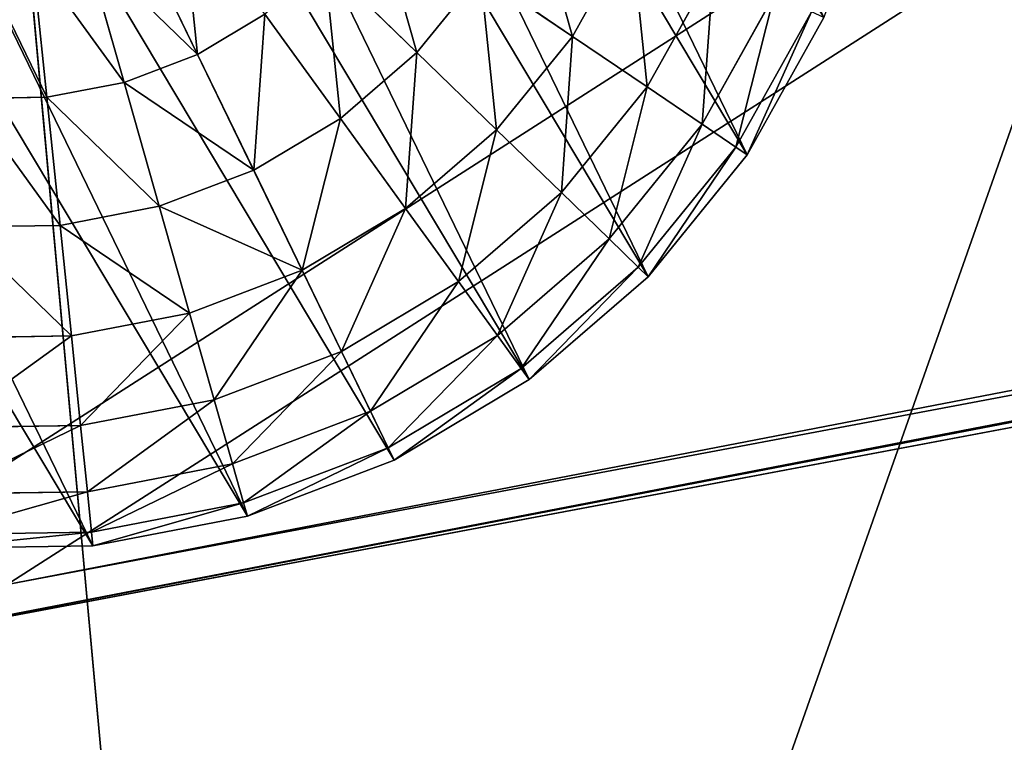
# Model space of a CAD drawing. Extents: x -3150 to 8170, y -585 to 6928.
# Drawn here: x -1286 to -1270, y 4968 to 4980 of the extents above; entities that cross this region are included whole.
import ezdxf

# ---------------------------------------------------------------- set-up
doc = ezdxf.new("R2010")
doc.units = 0
doc.header["$LTSCALE"] = 25.4
doc.layers.get('0').update_dxf_attribs({"color": 13, "linetype": 'CONTINUOUS'})
doc.layers.add('RASEJUMI', color=7, linetype='CONTINUOUS')
doc.layers.add('ROB_TOPO', color=7, linetype='CONTINUOUS')

# ---------------------------------------------------------------- blocks, each defined once
blk = doc.blocks.new('SLAB_DFE424AA-A318-42D2-AA')
at = {"color": 7}
mesh = blk.add_polyface(dxfattribs=at)
corners = [(-726.873, -10.708, -8), (-759.688, -105.067, -8), (-779.755, -59.778, -8), (-710.456, -191.038, -8), (-615.486, 78.747, -8), (-652.644, -271.491, -8), (-586.867, -345.573, -8), (-498.002, 160.028, -8), (-567.551, -362.878, -8), (-491.569, -344.766, -8), (-375.018, 232.72, -8), (-350.589, -321.658, -8), (-247.162, 296.453, -8), (-208.321, -308.666, -8), (-115.086, 350.903, -8), (-65.488, -305.857, -8), (20.539, 395.792, -8), (77.181, -313.245, -8), (159.021, 430.891, -8), (218.96, -330.791, -8), (299.653, 456.022, -8), (359.125, -358.408, -8), (441.72, 471.056, -8), (496.964, -395.953, -8), (584.498, 475.916, -8), (631.773, -443.236, -8), (655.878, 473.248, -8), (701.333, -473.364, -8), (699.001, 346.536, -8), (734.254, 208.093, -8), (709.843, -475.395, -8), (718.576, -475.916, -8), (727.267, -474.914, -8), (735.652, -472.417, -8), (759.542, 67.489, -8), (743.477, -468.502, -8), (750.502, -463.288, -8), (756.515, -456.933, -8), (761.334, -449.631, -8), (774.734, -74.561, -8), (764.811, -441.603, -8), (766.841, -433.093, -8), (766.902, -431.117, -8), (774.577, -360.1, -8), (779.755, -217.333, -8)]
mesh.append_faces([[corners[k] for k in face] for face in [(0, 1, 2), (43, 39, 44)]], dxfattribs={"vtx0": -1, "color": 7})
mesh.append_faces([[corners[k] for k in face] for face in [(1, 0, 3), (3, 4, 5), (5, 4, 6), (6, 7, 8), (8, 7, 9), (9, 10, 11), (11, 12, 13), (13, 14, 15), (15, 16, 17), (17, 18, 19), (19, 20, 21), (21, 22, 23), (23, 24, 25), (25, 26, 27), (27, 29, 30), (30, 29, 31), (31, 29, 32), (32, 29, 33), (33, 34, 35), (35, 34, 36), (36, 34, 37), (37, 34, 38), (38, 39, 40), (40, 39, 41), (41, 39, 42), (42, 39, 43)]], dxfattribs={"vtx0": -1, "vtx1": -1, "color": 7})
mesh.append_faces([[corners[k] for k in face] for face in [(3, 0, 4), (6, 4, 7), (9, 7, 10), (11, 10, 12), (13, 12, 14), (15, 14, 16), (17, 16, 18), (19, 18, 20), (21, 20, 22), (23, 22, 24), (25, 24, 26), (27, 26, 28), (27, 28, 29), (33, 29, 34), (38, 34, 39)]], dxfattribs={"vtx0": -1, "vtx2": -1, "color": 7})
mesh = blk.add_polyface(dxfattribs=at)
corners = [(-759.688, -105.067, 8), (-726.873, -10.708, 8), (-779.755, -59.778, 8), (-710.456, -191.038, 8), (-615.486, 78.747, 8), (-652.644, -271.491, 8), (-586.867, -345.573, 8), (-498.002, 160.028, 8), (-567.551, -362.878, 8), (-491.569, -344.766, 8), (-375.018, 232.72, 8), (-350.589, -321.658, 8), (-247.162, 296.453, 8), (-208.321, -308.666, 8), (-115.086, 350.903, 8), (-65.488, -305.857, 8), (20.539, 395.792, 8), (77.181, -313.245, 8), (159.021, 430.891, 8), (218.96, -330.791, 8), (299.653, 456.022, 8), (359.125, -358.408, 8), (441.72, 471.056, 8), (496.964, -395.953, 8), (584.498, 475.916, 8), (631.773, -443.236, 8), (655.878, 473.248, 8), (701.333, -473.364, 8), (699.001, 346.536, 8), (734.254, 208.093, 8), (709.843, -475.395, 8), (718.576, -475.916, 8), (727.267, -474.914, 8), (735.652, -472.417, 8), (759.542, 67.489, 8), (743.477, -468.502, 8), (750.502, -463.288, 8), (756.515, -456.933, 8), (761.334, -449.631, 8), (774.734, -74.561, 8), (764.811, -441.603, 8), (766.841, -433.093, 8), (766.902, -431.117, 8), (774.577, -360.1, 8), (779.755, -217.333, 8)]
mesh.append_faces([[corners[k] for k in face] for face in [(0, 1, 2), (39, 43, 44)]], dxfattribs={"vtx0": -1, "color": 7})
mesh.append_faces([[corners[k] for k in face] for face in [(1, 3, 4), (4, 6, 7), (7, 9, 10), (10, 11, 12), (12, 13, 14), (14, 15, 16), (16, 17, 18), (18, 19, 20), (20, 21, 22), (22, 23, 24), (24, 25, 26), (26, 27, 28), (28, 27, 29), (29, 33, 34), (34, 38, 39)]], dxfattribs={"vtx0": -1, "vtx1": -1, "color": 7})
mesh.append_faces([[corners[k] for k in face] for face in [(1, 0, 3), (4, 3, 5), (4, 5, 6), (7, 6, 8), (7, 8, 9), (10, 9, 11), (12, 11, 13), (14, 13, 15), (16, 15, 17), (18, 17, 19), (20, 19, 21), (22, 21, 23), (24, 23, 25), (26, 25, 27), (29, 27, 30), (29, 30, 31), (29, 31, 32), (29, 32, 33), (34, 33, 35), (34, 35, 36), (34, 36, 37), (34, 37, 38), (39, 38, 40), (39, 40, 41), (39, 41, 42), (39, 42, 43)]], dxfattribs={"vtx0": -1, "vtx2": -1, "color": 7})
mesh = blk.add_polyface(dxfattribs=at)
corners = [(-759.688, -105.067, 8), (-710.456, -191.038, -8), (-710.456, -191.038, 8), (-759.688, -105.067, -8)]
mesh.append_faces([[corners[k] for k in face] for face in [(0, 1, 2), (1, 0, 3)]], dxfattribs={"vtx0": -1, "color": 7})
blk = doc.blocks.new('SLAB_74F9343C-33B7-44CF-97')
at = {"color": 7}
mesh = blk.add_polyface(dxfattribs=at)
corners = [(-716.794, -46.061, -8), (-723.47, -112.475, -8), (-742.103, -70.679, -8), (-677.08, -191.369, -8), (-609.999, 42.062, -8), (-622.148, -264.572, -8), (-561.579, -327.282, -8), (-497.057, 122.154, -8), (-500.744, -312.126, -8), (-361.621, -288.004, -8), (-378.57, 193.788, -8), (-255.17, 256.583, -8), (-221.119, -273.983, -8), (-127.515, 310.202, -8), (-79.972, -270.138, -8), (3.713, 354.36, -8), (61.084, -276.487, -8), (137.815, 388.821, -8), (201.315, -292.998, -8), (274.074, 413.401, -8), (339.989, -319.585, -8), (411.764, 427.97, -8), (476.382, -356.109, -8), (550.15, 432.448, -8), (609.785, -402.379, -8), (619.321, 429.631, -8), (674.643, -430.267, -8), (650.03, 347.967, -8), (687.919, 218.001, -8), (678.467, -431.449, -8), (686.408, -432.448, -8), (694.402, -432.054, -8), (715.989, 85.567, -8), (702.207, -430.277, -8), (709.584, -427.173, -8), (716.31, -422.834, -8), (734.084, -48.594, -8), (722.18, -417.393, -8), (727.017, -411.016, -8), (730.672, -403.895, -8), (733.036, -396.248, -8), (733.894, -386.504, -8), (740, -319.092, -8), (742.103, -183.732, -8), (734.036, -388.307, -8)]
mesh.append_faces([[corners[k] for k in face] for face in [(0, 1, 2), (42, 36, 43)]], dxfattribs={"vtx0": -1, "color": 7})
mesh.append_faces([[corners[k] for k in face] for face in [(1, 0, 3), (3, 4, 5), (5, 4, 6), (6, 7, 8), (8, 7, 9), (9, 11, 12), (12, 13, 14), (14, 15, 16), (16, 17, 18), (18, 19, 20), (20, 21, 22), (22, 23, 24), (24, 25, 26), (26, 28, 29), (29, 28, 30), (30, 28, 31), (31, 32, 33), (33, 32, 34), (34, 32, 35), (35, 36, 37), (37, 36, 38), (38, 36, 39), (39, 36, 40), (41, 36, 42)]], dxfattribs={"vtx0": -1, "vtx1": -1, "color": 7})
mesh.append_faces([[corners[k] for k in face] for face in [(40, 36, 41)]], dxfattribs={"vtx0": -1, "vtx1": -1, "vtx2": -1, "color": 7})
mesh.append_faces([[corners[k] for k in face] for face in [(3, 0, 4), (6, 4, 7), (9, 7, 10), (9, 10, 11), (12, 11, 13), (14, 13, 15), (16, 15, 17), (18, 17, 19), (20, 19, 21), (22, 21, 23), (24, 23, 25), (26, 25, 27), (26, 27, 28), (31, 28, 32), (35, 32, 36)]], dxfattribs={"vtx0": -1, "vtx2": -1, "color": 7})
mesh.append_faces([[corners[k] for k in face] for face in [(44, 40, 41)]], dxfattribs={"vtx1": -1, "color": 7})
mesh = blk.add_polyface(dxfattribs=at)
corners = [(734.036, -388.307, 8), (733.894, -386.504, 8), (733.036, -396.248, 8), (-723.47, -112.475, 8), (-716.794, -46.061, 8), (-742.103, -70.679, 8), (-677.08, -191.369, 8), (-609.999, 42.062, 8), (-622.148, -264.572, 8), (-561.579, -327.282, 8), (-497.057, 122.154, 8), (-500.744, -312.126, 8), (-361.621, -288.004, 8), (-378.57, 193.788, 8), (-255.17, 256.583, 8), (-221.119, -273.983, 8), (-127.515, 310.202, 8), (-79.972, -270.138, 8), (3.713, 354.36, 8), (61.084, -276.487, 8), (137.815, 388.821, 8), (201.315, -292.998, 8), (274.074, 413.401, 8), (339.989, -319.585, 8), (411.764, 427.97, 8), (476.382, -356.109, 8), (550.15, 432.448, 8), (609.785, -402.379, 8), (619.321, 429.631, 8), (674.643, -430.267, 8), (650.03, 347.967, 8), (687.919, 218.001, 8), (678.467, -431.449, 8), (686.408, -432.448, 8), (694.402, -432.054, 8), (715.989, 85.567, 8), (702.207, -430.277, 8), (709.584, -427.173, 8), (716.31, -422.834, 8), (734.084, -48.594, 8), (722.18, -417.393, 8), (727.017, -411.016, 8), (730.672, -403.895, 8), (740, -319.092, 8), (742.103, -183.732, 8)]
mesh.append_faces([[corners[k] for k in face] for face in [(3, 4, 5), (39, 43, 44)]], dxfattribs={"vtx0": -1, "color": 7})
mesh.append_faces([[corners[k] for k in face] for face in [(4, 6, 7), (7, 9, 10), (10, 12, 13), (13, 12, 14), (14, 15, 16), (16, 17, 18), (18, 19, 20), (20, 21, 22), (22, 23, 24), (24, 25, 26), (26, 27, 28), (28, 29, 30), (30, 29, 31), (31, 34, 35), (35, 38, 39)]], dxfattribs={"vtx0": -1, "vtx1": -1, "color": 7})
mesh.append_faces([[corners[k] for k in face] for face in [(39, 2, 1)]], dxfattribs={"vtx0": -1, "vtx1": -1, "vtx2": -1, "color": 7})
mesh.append_faces([[corners[k] for k in face] for face in [(4, 3, 6), (7, 6, 8), (7, 8, 9), (10, 9, 11), (10, 11, 12), (14, 12, 15), (16, 15, 17), (18, 17, 19), (20, 19, 21), (22, 21, 23), (24, 23, 25), (26, 25, 27), (28, 27, 29), (31, 29, 32), (31, 32, 33), (31, 33, 34), (35, 34, 36), (35, 36, 37), (35, 37, 38), (39, 38, 40), (39, 40, 41), (39, 41, 42), (39, 42, 2), (39, 1, 43)]], dxfattribs={"vtx0": -1, "vtx2": -1, "color": 7})
mesh.append_faces([[corners[k] for k in face] for face in [(0, 1, 2)]], dxfattribs={"vtx1": -1, "color": 7})
mesh = blk.add_polyface(dxfattribs=at)
corners = [(-723.47, -112.475, 8), (-677.08, -191.369, -8), (-677.08, -191.369, 8), (-723.47, -112.475, -8)]
mesh.append_faces([[corners[k] for k in face] for face in [(0, 1, 2), (1, 0, 3)]], dxfattribs={"vtx0": -1, "color": 7})
blk = doc.blocks.new('FV160B1616')
at = {"layer": 'RASEJUMI', "color": 7}
for name, p in [('SLAB_DFE424AA-A318-42D2-AA', (779.755, 475.916, 24)), ('SLAB_74F9343C-33B7-44CF-97', (785.509, 477.179, 8))]:
    blk.add_blockref(name, p, dxfattribs=at)
blk = doc.blocks.new('OBJECT_47D77661-41B8-4331-')
at = {"color": 0}
for p, q in [((715.626, -98.876, -352.499), (582.774, -61.498, 242.841)), ((715.626, -98.876, -352.499), (582.774, -61.498, 242.841)), ((588.522, -62.566, 244.19), (721.374, -99.945, -351.15)), ((588.522, -62.566, 244.19), (721.374, -99.945, -351.15))]:
    blk.add_line(p, q, dxfattribs=at)
at = {"color": 9}
for p, q in [((708.938, -97.867, -367.5), (706.332, -98.071, -367.5)), ((708.938, -97.867, -367.5), (706.332, -98.071, -367.5)), ((708.938, -97.867, -367.5), (708.936, -98.095, -364.895)), ((708.938, -97.867, -367.5), (708.936, -98.095, -364.895)), ((711.541, -98.119, -367.5), (708.938, -97.867, -367.5)), ((711.541, -98.119, -367.5), (708.938, -97.867, -367.5)), ((706.332, -98.071, -367.5), (703.8, -98.724, -367.5)), ((706.332, -98.071, -367.5), (703.8, -98.724, -367.5)), ((706.332, -98.071, -367.5), (706.369, -98.296, -364.895)), ((706.332, -98.071, -367.5), (706.369, -98.296, -364.895)), ((708.936, -98.095, -364.895), (706.369, -98.296, -364.895)), ((708.936, -98.095, -364.895), (706.369, -98.296, -364.895)), ((708.936, -98.095, -364.895), (708.93, -98.772, -362.37)), ((708.936, -98.095, -364.895), (708.93, -98.772, -362.37)), ((711.499, -98.343, -364.895), (708.936, -98.095, -364.895)), ((711.499, -98.343, -364.895), (708.936, -98.095, -364.895)), ((711.541, -98.119, -367.5), (711.499, -98.343, -364.895)), ((711.541, -98.119, -367.5), (711.499, -98.343, -364.895)), ((714.06, -98.819, -367.5), (711.541, -98.119, -367.5)), ((714.06, -98.819, -367.5), (711.541, -98.119, -367.5)), ((706.369, -98.296, -364.895), (703.876, -98.939, -364.895)), ((706.369, -98.296, -364.895), (703.876, -98.939, -364.895)), ((706.369, -98.296, -364.895), (706.48, -98.963, -362.37)), ((706.369, -98.296, -364.895), (706.48, -98.963, -362.37)), ((711.499, -98.343, -364.895), (711.376, -99.009, -362.37)), ((711.499, -98.343, -364.895), (711.376, -99.009, -362.37)), ((713.98, -99.033, -364.895), (711.499, -98.343, -364.895)), ((713.98, -99.033, -364.895), (711.499, -98.343, -364.895)), ((703.8, -98.724, -367.5), (701.42, -99.807, -367.5)), ((703.8, -98.724, -367.5), (701.42, -99.807, -367.5)), ((703.8, -98.724, -367.5), (703.876, -98.939, -364.895)), ((703.8, -98.724, -367.5), (703.876, -98.939, -364.895)), ((708.93, -98.772, -362.37), (706.48, -98.963, -362.37)), ((708.93, -98.772, -362.37), (706.48, -98.963, -362.37)), ((708.93, -98.772, -362.37), (708.92, -99.877, -360)), ((708.93, -98.772, -362.37), (708.92, -99.877, -360)), ((711.376, -99.009, -362.37), (708.93, -98.772, -362.37)), ((711.376, -99.009, -362.37), (708.93, -98.772, -362.37)), ((714.06, -98.819, -367.5), (713.98, -99.033, -364.895)), ((714.06, -98.819, -367.5), (713.98, -99.033, -364.895)), ((716.419, -99.946, -367.5), (714.06, -98.819, -367.5)), ((716.419, -99.946, -367.5), (714.06, -98.819, -367.5)), ((703.876, -98.939, -364.895), (701.532, -100.006, -364.895)), ((703.876, -98.939, -364.895), (701.532, -100.006, -364.895)), ((703.876, -98.939, -364.895), (704.101, -99.577, -362.37)), ((703.876, -98.939, -364.895), (704.101, -99.577, -362.37)), ((706.48, -98.963, -362.37), (704.101, -99.577, -362.37)), ((706.48, -98.963, -362.37), (704.101, -99.577, -362.37)), ((706.48, -98.963, -362.37), (706.662, -100.053, -360)), ((706.48, -98.963, -362.37), (706.662, -100.053, -360)), ((711.376, -99.009, -362.37), (711.174, -100.095, -360)), ((711.376, -99.009, -362.37), (711.174, -100.095, -360)), ((713.743, -99.666, -362.37), (711.376, -99.009, -362.37)), ((713.743, -99.666, -362.37), (711.376, -99.009, -362.37)), ((713.98, -99.033, -364.895), (713.743, -99.666, -362.37)), ((713.98, -99.033, -364.895), (713.743, -99.666, -362.37)), ((716.304, -100.142, -364.895), (713.98, -99.033, -364.895)), ((716.304, -100.142, -364.895), (713.98, -99.033, -364.895)), ((704.101, -99.577, -362.37), (701.865, -100.595, -362.37)), ((704.101, -99.577, -362.37), (701.865, -100.595, -362.37)), ((704.101, -99.577, -362.37), (704.47, -100.619, -360)), ((704.101, -99.577, -362.37), (704.47, -100.619, -360)), ((713.743, -99.666, -362.37), (713.355, -100.701, -360)), ((713.743, -99.666, -362.37), (713.355, -100.701, -360)), ((715.96, -100.725, -362.37), (713.743, -99.666, -362.37)), ((715.96, -100.725, -362.37), (713.743, -99.666, -362.37)), ((701.42, -99.807, -367.5), (699.265, -101.287, -367.5)), ((701.42, -99.807, -367.5), (699.265, -101.287, -367.5)), ((701.42, -99.807, -367.5), (701.532, -100.006, -364.895)), ((701.42, -99.807, -367.5), (701.532, -100.006, -364.895)), ((708.92, -99.877, -360), (706.662, -100.053, -360)), ((708.92, -99.877, -360), (706.662, -100.053, -360)), ((708.92, -99.877, -360), (708.906, -101.376, -357.858)), ((708.92, -99.877, -360), (708.906, -101.376, -357.858)), ((711.174, -100.095, -360), (708.92, -99.877, -360)), ((711.174, -100.095, -360), (708.92, -99.877, -360)), ((701.532, -100.006, -364.895), (699.409, -101.463, -364.895)), ((701.532, -100.006, -364.895), (699.409, -101.463, -364.895)), ((701.532, -100.006, -364.895), (701.865, -100.595, -362.37)), ((701.532, -100.006, -364.895), (701.865, -100.595, -362.37)), ((706.662, -100.053, -360), (704.47, -100.619, -360)), ((706.662, -100.053, -360), (704.47, -100.619, -360)), ((706.662, -100.053, -360), (706.909, -101.533, -357.858)), ((706.662, -100.053, -360), (706.909, -101.533, -357.858)), ((711.174, -100.095, -360), (710.9, -101.569, -357.858)), ((711.174, -100.095, -360), (710.9, -101.569, -357.858)), ((713.355, -100.701, -360), (711.174, -100.095, -360)), ((713.355, -100.701, -360), (711.174, -100.095, -360)), ((701.865, -100.595, -362.37), (699.84, -101.986, -362.37)), ((701.865, -100.595, -362.37), (699.84, -101.986, -362.37)), ((701.865, -100.595, -362.37), (702.409, -101.557, -360)), ((701.865, -100.595, -362.37), (702.409, -101.557, -360)), ((704.47, -100.619, -360), (702.409, -101.557, -360)), ((704.47, -100.619, -360), (702.409, -101.557, -360)), ((704.47, -100.619, -360), (704.97, -102.033, -357.858)), ((704.47, -100.619, -360), (704.97, -102.033, -357.858)), ((713.355, -100.701, -360), (712.829, -102.106, -357.858)), ((713.355, -100.701, -360), (712.829, -102.106, -357.858)), ((715.399, -101.677, -360), (713.355, -100.701, -360)), ((715.399, -101.677, -360), (713.355, -100.701, -360)), ((708.906, -101.376, -357.858), (706.909, -101.533, -357.858)), ((708.906, -101.376, -357.858), (706.909, -101.533, -357.858)), ((708.906, -101.376, -357.858), (708.889, -103.225, -356.009)), ((708.906, -101.376, -357.858), (708.889, -103.225, -356.009)), ((710.9, -101.569, -357.858), (708.906, -101.376, -357.858)), ((710.9, -101.569, -357.858), (708.906, -101.376, -357.858)), ((702.409, -101.557, -360), (700.542, -102.839, -360)), ((702.409, -101.557, -360), (700.542, -102.839, -360)), ((702.409, -101.557, -360), (703.147, -102.863, -357.858)), ((702.409, -101.557, -360), (703.147, -102.863, -357.858)), ((706.909, -101.533, -357.858), (704.97, -102.033, -357.858)), ((706.909, -101.533, -357.858), (704.97, -102.033, -357.858)), ((706.909, -101.533, -357.858), (707.213, -103.356, -356.009)), ((706.909, -101.533, -357.858), (707.213, -103.356, -356.009)), ((710.9, -101.569, -357.858), (710.562, -103.387, -356.009)), ((710.9, -101.569, -357.858), (710.562, -103.387, -356.009)), ((712.829, -102.106, -357.858), (710.9, -101.569, -357.858)), ((712.829, -102.106, -357.858), (710.9, -101.569, -357.858)), ((704.97, -102.033, -357.858), (703.147, -102.863, -357.858)), ((704.97, -102.033, -357.858), (703.147, -102.863, -357.858)), ((704.97, -102.033, -357.858), (705.586, -103.776, -356.009)), ((704.97, -102.033, -357.858), (705.586, -103.776, -356.009)), ((712.829, -102.106, -357.858), (712.181, -103.837, -356.009)), ((712.829, -102.106, -357.858), (712.181, -103.837, -356.009)), ((714.637, -102.969, -357.858), (712.829, -102.106, -357.858)), ((714.637, -102.969, -357.858), (712.829, -102.106, -357.858)), ((703.147, -102.863, -357.858), (701.495, -103.996, -357.858)), ((703.147, -102.863, -357.858), (701.495, -103.996, -357.858)), ((703.147, -102.863, -357.858), (704.056, -104.472, -356.009)), ((703.147, -102.863, -357.858), (704.056, -104.472, -356.009)), ((708.889, -103.225, -356.009), (707.213, -103.356, -356.009)), ((708.889, -103.225, -356.009), (707.213, -103.356, -356.009)), ((708.889, -103.225, -356.009), (708.869, -105.367, -354.51)), ((708.889, -103.225, -356.009), (708.869, -105.367, -354.51)), ((710.562, -103.387, -356.009), (708.889, -103.225, -356.009)), ((710.562, -103.387, -356.009), (708.889, -103.225, -356.009)), ((707.213, -103.356, -356.009), (705.586, -103.776, -356.009)), ((707.213, -103.356, -356.009), (705.586, -103.776, -356.009)), ((707.213, -103.356, -356.009), (707.566, -105.469, -354.51)), ((707.213, -103.356, -356.009), (707.566, -105.469, -354.51)), ((710.562, -103.387, -356.009), (710.17, -105.493, -354.51)), ((710.562, -103.387, -356.009), (710.17, -105.493, -354.51)), ((712.181, -103.837, -356.009), (710.562, -103.387, -356.009)), ((712.181, -103.837, -356.009), (710.562, -103.387, -356.009)), ((705.586, -103.776, -356.009), (704.056, -104.472, -356.009)), ((705.586, -103.776, -356.009), (704.056, -104.472, -356.009)), ((705.586, -103.776, -356.009), (706.3, -105.795, -354.51)), ((705.586, -103.776, -356.009), (706.3, -105.795, -354.51)), ((712.181, -103.837, -356.009), (711.43, -105.843, -354.51)), ((712.181, -103.837, -356.009), (711.43, -105.843, -354.51)), ((713.698, -104.561, -356.009), (712.181, -103.837, -356.009)), ((713.698, -104.561, -356.009), (712.181, -103.837, -356.009)), ((708.869, -105.367, -354.51), (707.566, -105.469, -354.51)), ((708.869, -105.367, -354.51), (707.566, -105.469, -354.51)), ((708.869, -105.367, -354.51), (708.847, -107.736, -353.405)), ((708.869, -105.367, -354.51), (708.847, -107.736, -353.405)), ((710.17, -105.493, -354.51), (708.869, -105.367, -354.51)), ((710.17, -105.493, -354.51), (708.869, -105.367, -354.51)), ((710.17, -105.493, -354.51), (709.737, -107.823, -353.405)), ((710.17, -105.493, -354.51), (709.737, -107.823, -353.405)), ((711.43, -105.843, -354.51), (710.17, -105.493, -354.51)), ((711.43, -105.843, -354.51), (710.17, -105.493, -354.51)), ((711.43, -105.843, -354.51), (710.599, -108.062, -353.405)), ((711.43, -105.843, -354.51), (710.599, -108.062, -353.405)), ((712.61, -106.406, -354.51), (711.43, -105.843, -354.51)), ((712.61, -106.406, -354.51), (711.43, -105.843, -354.51))]:
    blk.add_line(p, q, dxfattribs=at)
at = {"color": 18}
mesh = blk.add_polyface(dxfattribs=at)
corners = [(562.179, -24.585, 359.765), (544.001, -136.163, 348.859), (540.25, -142.564, 359.765), (556.279, -121.855, 307.9), (567.662, -115.057, 264.803), (564.529, -36.183, 340.576), (571.251, -52.459, 299.066), (579.791, -61.321, 255.688), (715.626, -98.876, -352.499), (582.774, -61.498, 242.841), (710.144, -128.371, -352.499)]
mesh.append_faces([[corners[k] for k in face] for face in [(0, 1, 2), (8, 7, 9)]], dxfattribs={"vtx0": -1, "color": 18})
mesh.append_faces([[corners[k] for k in face] for face in [(1, 0, 3), (3, 0, 4)]], dxfattribs={"vtx0": -1, "vtx1": -1, "color": 18})
mesh.append_faces([[corners[k] for k in face] for face in [(4, 7, 8)]], dxfattribs={"vtx0": -1, "vtx1": -1, "vtx2": -1, "color": 18})
mesh.append_faces([[corners[k] for k in face] for face in [(4, 0, 5), (4, 5, 6), (4, 6, 7)]], dxfattribs={"vtx0": -1, "vtx2": -1, "color": 18})
mesh.append_faces([[corners[k] for k in face] for face in [(8, 10, 4)]], dxfattribs={"vtx2": -1, "color": 18})
mesh = blk.add_polyface(dxfattribs=at)
corners = [(721.374, -99.945, -351.15), (573.41, -116.125, 266.153), (715.892, -129.44, -351.15), (549.749, -137.231, 350.209), (567.927, -25.653, 361.115), (545.998, -143.632, 361.115), (562.027, -122.923, 309.25), (570.277, -37.251, 341.925), (576.999, -53.528, 300.416), (585.538, -62.389, 257.038), (588.522, -62.566, 244.19)]
mesh.append_faces([[corners[k] for k in face] for face in [(0, 1, 2), (3, 4, 5), (9, 0, 10)]], dxfattribs={"vtx0": -1, "color": 18})
mesh.append_faces([[corners[k] for k in face] for face in [(4, 1, 7), (7, 1, 8), (8, 1, 9)]], dxfattribs={"vtx0": -1, "vtx1": -1, "color": 18})
mesh.append_faces([[corners[k] for k in face] for face in [(9, 1, 0)]], dxfattribs={"vtx0": -1, "vtx1": -1, "vtx2": -1, "color": 18})
mesh.append_faces([[corners[k] for k in face] for face in [(4, 3, 6), (4, 6, 1)]], dxfattribs={"vtx0": -1, "vtx2": -1, "color": 18})
mesh = blk.add_polyface(dxfattribs=at)
corners = [(582.774, -61.498, 242.841), (721.374, -99.945, -351.15), (715.626, -98.876, -352.499), (588.522, -62.566, 244.19)]
mesh.append_faces([[corners[k] for k in face] for face in [(0, 1, 2), (1, 0, 3)]], dxfattribs={"vtx0": -1, "color": 18})
at = {"color": 9}
mesh = blk.add_polyface(dxfattribs=at)
corners = [(694.052, -110.125, -367.5), (694.004, -115.335, -367.5), (693.8, -112.728, -367.5), (694.658, -117.866, -367.5), (694.752, -107.606, -367.5), (695.741, -120.246, -367.5), (695.879, -105.247, -367.5), (697.221, -122.402, -367.5), (697.399, -103.119, -367.5), (699.052, -124.268, -367.5), (699.265, -101.287, -367.5), (701.18, -125.787, -367.5), (701.42, -99.807, -367.5), (703.539, -126.914, -367.5), (703.8, -98.724, -367.5), (706.059, -127.614, -367.5), (706.332, -98.071, -367.5), (708.661, -127.866, -367.5), (708.938, -97.867, -367.5), (711.268, -127.662, -367.5), (711.541, -98.119, -367.5), (713.8, -127.009, -367.5), (714.06, -98.819, -367.5), (716.179, -125.926, -367.5), (716.419, -99.946, -367.5), (718.335, -124.446, -367.5), (718.547, -101.465, -367.5), (720.201, -122.614, -367.5), (720.379, -103.331, -367.5), (721.72, -120.486, -367.5), (721.859, -105.487, -367.5), (722.847, -118.127, -367.5), (722.942, -107.867, -367.5), (723.547, -115.608, -367.5), (723.595, -110.398, -367.5), (723.799, -113.005, -367.5)]
mesh.append_faces([[corners[k] for k in face] for face in [(0, 1, 2), (33, 34, 35)]], dxfattribs={"vtx0": -1, "color": 9})
mesh.append_faces([[corners[k] for k in face] for face in [(1, 0, 3), (3, 4, 5), (5, 6, 7), (7, 8, 9), (9, 10, 11), (11, 12, 13), (13, 14, 15), (15, 16, 17), (17, 18, 19), (19, 20, 21), (21, 22, 23), (23, 24, 25), (25, 26, 27), (27, 28, 29), (29, 30, 31), (31, 32, 33)]], dxfattribs={"vtx0": -1, "vtx1": -1, "color": 9})
mesh.append_faces([[corners[k] for k in face] for face in [(3, 0, 4), (5, 4, 6), (7, 6, 8), (9, 8, 10), (11, 10, 12), (13, 12, 14), (15, 14, 16), (17, 16, 18), (19, 18, 20), (21, 20, 22), (23, 22, 24), (25, 24, 26), (27, 26, 28), (29, 28, 30), (31, 30, 32), (33, 32, 34)]], dxfattribs={"vtx0": -1, "vtx2": -1, "color": 9})
mesh = blk.add_polyface(dxfattribs=at)
corners = [(706.369, -98.296, -364.895), (708.938, -97.867, -367.5), (706.332, -98.071, -367.5), (708.936, -98.095, -364.895)]
mesh.append_faces([[corners[k] for k in face] for face in [(0, 1, 2), (1, 0, 3)]], dxfattribs={"vtx0": -1, "color": 9})
mesh = blk.add_polyface(dxfattribs=at)
corners = [(708.936, -98.095, -364.895), (711.541, -98.119, -367.5), (708.938, -97.867, -367.5), (711.499, -98.343, -364.895)]
mesh.append_faces([[corners[k] for k in face] for face in [(0, 1, 2), (1, 0, 3)]], dxfattribs={"vtx0": -1, "color": 9})
mesh = blk.add_polyface(dxfattribs=at)
corners = [(703.876, -98.939, -364.895), (706.332, -98.071, -367.5), (703.8, -98.724, -367.5), (706.369, -98.296, -364.895)]
mesh.append_faces([[corners[k] for k in face] for face in [(0, 1, 2), (1, 0, 3)]], dxfattribs={"vtx0": -1, "color": 9})
mesh = blk.add_polyface(dxfattribs=at)
corners = [(706.48, -98.963, -362.37), (708.936, -98.095, -364.895), (706.369, -98.296, -364.895), (708.93, -98.772, -362.37)]
mesh.append_faces([[corners[k] for k in face] for face in [(0, 1, 2), (1, 0, 3)]], dxfattribs={"vtx0": -1, "color": 9})
mesh = blk.add_polyface(dxfattribs=at)
corners = [(708.93, -98.772, -362.37), (711.499, -98.343, -364.895), (708.936, -98.095, -364.895), (711.376, -99.009, -362.37)]
mesh.append_faces([[corners[k] for k in face] for face in [(0, 1, 2), (1, 0, 3)]], dxfattribs={"vtx0": -1, "color": 9})
mesh = blk.add_polyface(dxfattribs=at)
corners = [(711.499, -98.343, -364.895), (714.06, -98.819, -367.5), (711.541, -98.119, -367.5), (713.98, -99.033, -364.895)]
mesh.append_faces([[corners[k] for k in face] for face in [(0, 1, 2), (1, 0, 3)]], dxfattribs={"vtx0": -1, "color": 9})
mesh = blk.add_polyface(dxfattribs=at)
corners = [(704.101, -99.577, -362.37), (706.369, -98.296, -364.895), (703.876, -98.939, -364.895), (706.48, -98.963, -362.37)]
mesh.append_faces([[corners[k] for k in face] for face in [(0, 1, 2), (1, 0, 3)]], dxfattribs={"vtx0": -1, "color": 9})
mesh = blk.add_polyface(dxfattribs=at)
corners = [(711.376, -99.009, -362.37), (713.98, -99.033, -364.895), (711.499, -98.343, -364.895), (713.743, -99.666, -362.37)]
mesh.append_faces([[corners[k] for k in face] for face in [(0, 1, 2), (1, 0, 3)]], dxfattribs={"vtx0": -1, "color": 9})
mesh = blk.add_polyface(dxfattribs=at)
corners = [(701.532, -100.006, -364.895), (703.8, -98.724, -367.5), (701.42, -99.807, -367.5), (703.876, -98.939, -364.895)]
mesh.append_faces([[corners[k] for k in face] for face in [(0, 1, 2), (1, 0, 3)]], dxfattribs={"vtx0": -1, "color": 9})
mesh = blk.add_polyface(dxfattribs=at)
corners = [(706.662, -100.053, -360), (708.93, -98.772, -362.37), (706.48, -98.963, -362.37), (708.92, -99.877, -360)]
mesh.append_faces([[corners[k] for k in face] for face in [(0, 1, 2), (1, 0, 3)]], dxfattribs={"vtx0": -1, "color": 9})
mesh = blk.add_polyface(dxfattribs=at)
corners = [(708.92, -99.877, -360), (711.376, -99.009, -362.37), (708.93, -98.772, -362.37), (711.174, -100.095, -360)]
mesh.append_faces([[corners[k] for k in face] for face in [(0, 1, 2), (1, 0, 3)]], dxfattribs={"vtx0": -1, "color": 9})
mesh = blk.add_polyface(dxfattribs=at)
corners = [(713.98, -99.033, -364.895), (716.419, -99.946, -367.5), (714.06, -98.819, -367.5), (716.304, -100.142, -364.895)]
mesh.append_faces([[corners[k] for k in face] for face in [(0, 1, 2), (1, 0, 3)]], dxfattribs={"vtx0": -1, "color": 9})
mesh = blk.add_polyface(dxfattribs=at)
corners = [(701.865, -100.595, -362.37), (703.876, -98.939, -364.895), (701.532, -100.006, -364.895), (704.101, -99.577, -362.37)]
mesh.append_faces([[corners[k] for k in face] for face in [(0, 1, 2), (1, 0, 3)]], dxfattribs={"vtx0": -1, "color": 9})
mesh = blk.add_polyface(dxfattribs=at)
corners = [(704.47, -100.619, -360), (706.48, -98.963, -362.37), (704.101, -99.577, -362.37), (706.662, -100.053, -360)]
mesh.append_faces([[corners[k] for k in face] for face in [(0, 1, 2), (1, 0, 3)]], dxfattribs={"vtx0": -1, "color": 9})
mesh = blk.add_polyface(dxfattribs=at)
corners = [(711.174, -100.095, -360), (713.743, -99.666, -362.37), (711.376, -99.009, -362.37), (713.355, -100.701, -360)]
mesh.append_faces([[corners[k] for k in face] for face in [(0, 1, 2), (1, 0, 3)]], dxfattribs={"vtx0": -1, "color": 9})
mesh = blk.add_polyface(dxfattribs=at)
corners = [(713.743, -99.666, -362.37), (716.304, -100.142, -364.895), (713.98, -99.033, -364.895), (715.96, -100.725, -362.37)]
mesh.append_faces([[corners[k] for k in face] for face in [(0, 1, 2), (1, 0, 3)]], dxfattribs={"vtx0": -1, "color": 9})
mesh = blk.add_polyface(dxfattribs=at)
corners = [(702.409, -101.557, -360), (704.101, -99.577, -362.37), (701.865, -100.595, -362.37), (704.47, -100.619, -360)]
mesh.append_faces([[corners[k] for k in face] for face in [(0, 1, 2), (1, 0, 3)]], dxfattribs={"vtx0": -1, "color": 9})
mesh = blk.add_polyface(dxfattribs=at)
corners = [(713.355, -100.701, -360), (715.96, -100.725, -362.37), (713.743, -99.666, -362.37), (715.399, -101.677, -360)]
mesh.append_faces([[corners[k] for k in face] for face in [(0, 1, 2), (1, 0, 3)]], dxfattribs={"vtx0": -1, "color": 9})
mesh = blk.add_polyface(dxfattribs=at)
corners = [(699.409, -101.463, -364.895), (701.42, -99.807, -367.5), (699.265, -101.287, -367.5), (701.532, -100.006, -364.895)]
mesh.append_faces([[corners[k] for k in face] for face in [(0, 1, 2), (1, 0, 3)]], dxfattribs={"vtx0": -1, "color": 9})
mesh = blk.add_polyface(dxfattribs=at)
corners = [(706.909, -101.533, -357.858), (708.92, -99.877, -360), (706.662, -100.053, -360), (708.906, -101.376, -357.858)]
mesh.append_faces([[corners[k] for k in face] for face in [(0, 1, 2), (1, 0, 3)]], dxfattribs={"vtx0": -1, "color": 9})
mesh = blk.add_polyface(dxfattribs=at)
corners = [(708.906, -101.376, -357.858), (711.174, -100.095, -360), (708.92, -99.877, -360), (710.9, -101.569, -357.858)]
mesh.append_faces([[corners[k] for k in face] for face in [(0, 1, 2), (1, 0, 3)]], dxfattribs={"vtx0": -1, "color": 9})
mesh = blk.add_polyface(dxfattribs=at)
corners = [(699.84, -101.986, -362.37), (701.532, -100.006, -364.895), (699.409, -101.463, -364.895), (701.865, -100.595, -362.37)]
mesh.append_faces([[corners[k] for k in face] for face in [(0, 1, 2), (1, 0, 3)]], dxfattribs={"vtx0": -1, "color": 9})
mesh = blk.add_polyface(dxfattribs=at)
corners = [(704.97, -102.033, -357.858), (706.662, -100.053, -360), (704.47, -100.619, -360), (706.909, -101.533, -357.858)]
mesh.append_faces([[corners[k] for k in face] for face in [(0, 1, 2), (1, 0, 3)]], dxfattribs={"vtx0": -1, "color": 9})
mesh = blk.add_polyface(dxfattribs=at)
corners = [(710.9, -101.569, -357.858), (713.355, -100.701, -360), (711.174, -100.095, -360), (712.829, -102.106, -357.858)]
mesh.append_faces([[corners[k] for k in face] for face in [(0, 1, 2), (1, 0, 3)]], dxfattribs={"vtx0": -1, "color": 9})
mesh = blk.add_polyface(dxfattribs=at)
corners = [(700.542, -102.839, -360), (701.865, -100.595, -362.37), (699.84, -101.986, -362.37), (702.409, -101.557, -360)]
mesh.append_faces([[corners[k] for k in face] for face in [(0, 1, 2), (1, 0, 3)]], dxfattribs={"vtx0": -1, "color": 9})
mesh = blk.add_polyface(dxfattribs=at)
corners = [(703.147, -102.863, -357.858), (704.47, -100.619, -360), (702.409, -101.557, -360), (704.97, -102.033, -357.858)]
mesh.append_faces([[corners[k] for k in face] for face in [(0, 1, 2), (1, 0, 3)]], dxfattribs={"vtx0": -1, "color": 9})
mesh = blk.add_polyface(dxfattribs=at)
corners = [(712.829, -102.106, -357.858), (715.399, -101.677, -360), (713.355, -100.701, -360), (714.637, -102.969, -357.858)]
mesh.append_faces([[corners[k] for k in face] for face in [(0, 1, 2), (1, 0, 3)]], dxfattribs={"vtx0": -1, "color": 9})
mesh = blk.add_polyface(dxfattribs=at)
corners = [(707.213, -103.356, -356.009), (708.906, -101.376, -357.858), (706.909, -101.533, -357.858), (708.889, -103.225, -356.009)]
mesh.append_faces([[corners[k] for k in face] for face in [(0, 1, 2), (1, 0, 3)]], dxfattribs={"vtx0": -1, "color": 9})
mesh = blk.add_polyface(dxfattribs=at)
corners = [(710.562, -103.387, -356.009), (708.906, -101.376, -357.858), (708.889, -103.225, -356.009), (710.9, -101.569, -357.858)]
mesh.append_faces([[corners[k] for k in face] for face in [(0, 1, 2), (1, 0, 3)]], dxfattribs={"vtx0": -1, "color": 9})
mesh = blk.add_polyface(dxfattribs=at)
corners = [(701.495, -103.996, -357.858), (702.409, -101.557, -360), (700.542, -102.839, -360), (703.147, -102.863, -357.858)]
mesh.append_faces([[corners[k] for k in face] for face in [(0, 1, 2), (1, 0, 3)]], dxfattribs={"vtx0": -1, "color": 9})
mesh = blk.add_polyface(dxfattribs=at)
corners = [(705.586, -103.776, -356.009), (706.909, -101.533, -357.858), (704.97, -102.033, -357.858), (707.213, -103.356, -356.009)]
mesh.append_faces([[corners[k] for k in face] for face in [(0, 1, 2), (1, 0, 3)]], dxfattribs={"vtx0": -1, "color": 9})
mesh = blk.add_polyface(dxfattribs=at)
corners = [(712.181, -103.837, -356.009), (710.9, -101.569, -357.858), (710.562, -103.387, -356.009), (712.829, -102.106, -357.858)]
mesh.append_faces([[corners[k] for k in face] for face in [(0, 1, 2), (1, 0, 3)]], dxfattribs={"vtx0": -1, "color": 9})
mesh = blk.add_polyface(dxfattribs=at)
corners = [(704.056, -104.472, -356.009), (704.97, -102.033, -357.858), (703.147, -102.863, -357.858), (705.586, -103.776, -356.009)]
mesh.append_faces([[corners[k] for k in face] for face in [(0, 1, 2), (1, 0, 3)]], dxfattribs={"vtx0": -1, "color": 9})
mesh = blk.add_polyface(dxfattribs=at)
corners = [(713.698, -104.561, -356.009), (712.829, -102.106, -357.858), (712.181, -103.837, -356.009), (714.637, -102.969, -357.858)]
mesh.append_faces([[corners[k] for k in face] for face in [(0, 1, 2), (1, 0, 3)]], dxfattribs={"vtx0": -1, "color": 9})
mesh = blk.add_polyface(dxfattribs=at)
corners = [(702.671, -105.424, -356.009), (703.147, -102.863, -357.858), (701.495, -103.996, -357.858), (704.056, -104.472, -356.009)]
mesh.append_faces([[corners[k] for k in face] for face in [(0, 1, 2), (1, 0, 3)]], dxfattribs={"vtx0": -1, "color": 9})
mesh = blk.add_polyface(dxfattribs=at)
corners = [(707.566, -105.469, -354.51), (708.889, -103.225, -356.009), (707.213, -103.356, -356.009), (708.869, -105.367, -354.51)]
mesh.append_faces([[corners[k] for k in face] for face in [(0, 1, 2), (1, 0, 3)]], dxfattribs={"vtx0": -1, "color": 9})
mesh = blk.add_polyface(dxfattribs=at)
corners = [(710.17, -105.493, -354.51), (708.889, -103.225, -356.009), (708.869, -105.367, -354.51), (710.562, -103.387, -356.009)]
mesh.append_faces([[corners[k] for k in face] for face in [(0, 1, 2), (1, 0, 3)]], dxfattribs={"vtx0": -1, "color": 9})
mesh = blk.add_polyface(dxfattribs=at)
corners = [(706.3, -105.795, -354.51), (707.213, -103.356, -356.009), (705.586, -103.776, -356.009), (707.566, -105.469, -354.51)]
mesh.append_faces([[corners[k] for k in face] for face in [(0, 1, 2), (1, 0, 3)]], dxfattribs={"vtx0": -1, "color": 9})
mesh = blk.add_polyface(dxfattribs=at)
corners = [(711.43, -105.843, -354.51), (710.562, -103.387, -356.009), (710.17, -105.493, -354.51), (712.181, -103.837, -356.009)]
mesh.append_faces([[corners[k] for k in face] for face in [(0, 1, 2), (1, 0, 3)]], dxfattribs={"vtx0": -1, "color": 9})
mesh = blk.add_polyface(dxfattribs=at)
corners = [(705.11, -106.337, -354.51), (705.586, -103.776, -356.009), (704.056, -104.472, -356.009), (706.3, -105.795, -354.51)]
mesh.append_faces([[corners[k] for k in face] for face in [(0, 1, 2), (1, 0, 3)]], dxfattribs={"vtx0": -1, "color": 9})
mesh = blk.add_polyface(dxfattribs=at)
corners = [(712.61, -106.406, -354.51), (712.181, -103.837, -356.009), (711.43, -105.843, -354.51), (713.698, -104.561, -356.009)]
mesh.append_faces([[corners[k] for k in face] for face in [(0, 1, 2), (1, 0, 3)]], dxfattribs={"vtx0": -1, "color": 9})
mesh = blk.add_polyface(dxfattribs=at)
corners = [(707.956, -107.806, -353.405), (708.869, -105.367, -354.51), (707.566, -105.469, -354.51), (708.847, -107.736, -353.405)]
mesh.append_faces([[corners[k] for k in face] for face in [(0, 1, 2), (1, 0, 3)]], dxfattribs={"vtx0": -1, "color": 9})
mesh = blk.add_polyface(dxfattribs=at)
corners = [(709.737, -107.823, -353.405), (708.869, -105.367, -354.51), (708.847, -107.736, -353.405), (710.17, -105.493, -354.51)]
mesh.append_faces([[corners[k] for k in face] for face in [(0, 1, 2), (1, 0, 3)]], dxfattribs={"vtx0": -1, "color": 9})
mesh = blk.add_polyface(dxfattribs=at)
corners = [(710.599, -108.062, -353.405), (710.17, -105.493, -354.51), (709.737, -107.823, -353.405), (711.43, -105.843, -354.51)]
mesh.append_faces([[corners[k] for k in face] for face in [(0, 1, 2), (1, 0, 3)]], dxfattribs={"vtx0": -1, "color": 9})
mesh = blk.add_polyface(dxfattribs=at)
corners = [(711.406, -108.447, -353.405), (711.43, -105.843, -354.51), (710.599, -108.062, -353.405), (712.61, -106.406, -354.51)]
mesh.append_faces([[corners[k] for k in face] for face in [(0, 1, 2), (1, 0, 3)]], dxfattribs={"vtx0": -1, "color": 9})
blk = doc.blocks.new('FRIIPAMATGALDS_3')
at = {"color": 0}
blk.add_blockref('FV160B1616', (37.995, 349.229, 751), dxfattribs=at)
at = {"layer": 'ROB_TOPO', "color": 7, "rotation": 206.3966377774297}
blk.add_blockref('OBJECT_47D77661-41B8-4331-', (788.346, 892.402, 383.5), dxfattribs=at)

msp = doc.modelspace()

# ---------------------------------------------------------------- block references
at = {"color": 0}
msp.add_blockref('FRIIPAMATGALDS_3', (-1389.764, 4307.481, -16), dxfattribs=at)

doc.saveas('drawing.dxf')
